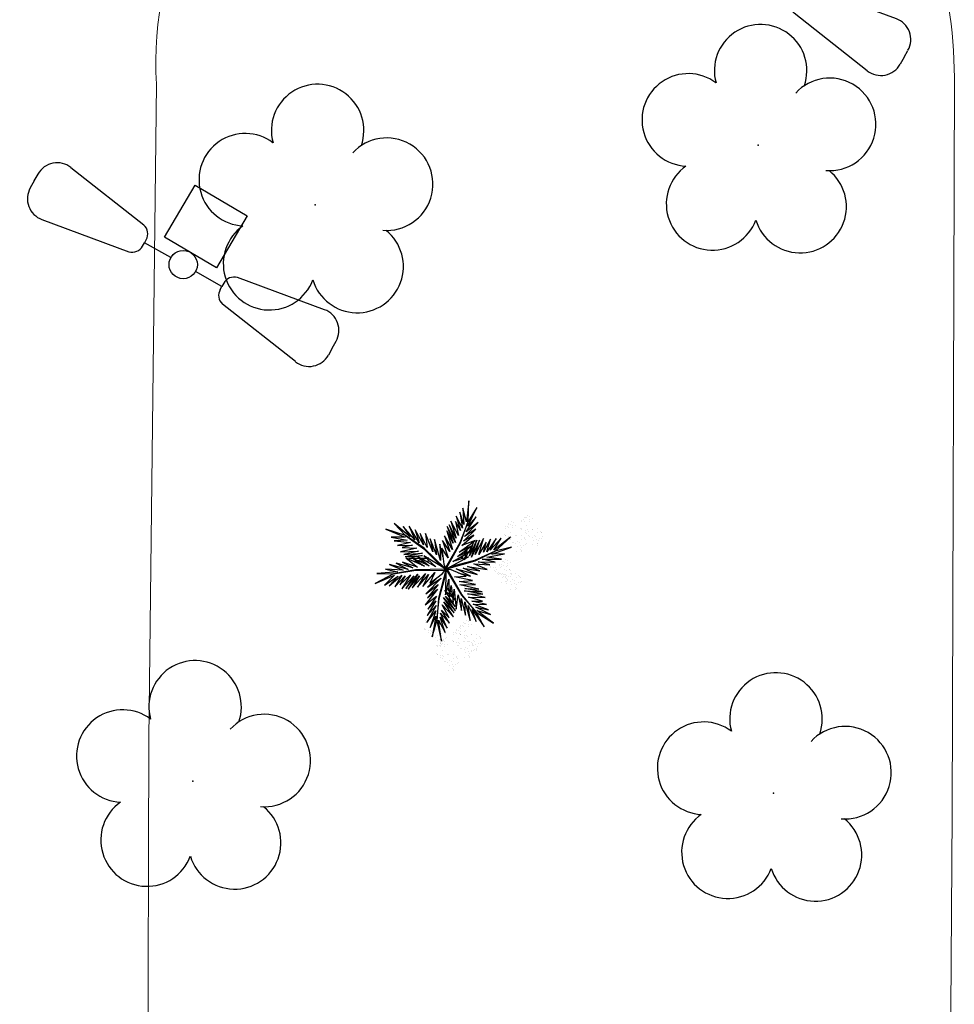
# Model space of a CAD drawing. Units: millimetres. Extents: x 2935 to 4359, y 1001 to 1425.
# Drawn here: x 3138 to 3150, y 1395 to 1407 of the extents above; entities that cross this region are included whole.
import ezdxf

# ---------------------------------------------------------------- set-up
doc = ezdxf.new("R2010")
doc.units = ezdxf.units.MM
doc.linetypes.add('CONTINUO', pattern=[0])
doc.linetypes.add('DASHED2', pattern=[0.375, 0.25, -0.125])
for name, color, linetype in [('_ARV', 7, 'CONTINUO'), ('ACHURA', 174, 'Continuous'), ('ARVORE', 7, 'Continuous'), ('FAIXAS', 5, 'Continuous'), ('TG', 7, 'CONTINUO'), ('VEGET1', 103, 'Continuous'), ('VEGET2', 71, 'Continuous')]:
    doc.layers.add(name, color=color, linetype=linetype)
doc.styles.get("Standard").update_dxf_attribs({"font": 'arial.ttf'})

# ---------------------------------------------------------------- blocks, each defined once
blk = doc.blocks.new('AF9AB97F361044B412F050')
at = {"layer": 'TG', "color": 2, "linetype": 'CONTINUO', "flags": 128}
for points in [[(-1.534, 1.471), (-1.602, 1.4)], [(-1.534, 1.471), (-1.465, 1.542)], [(-1.048, 1.518), (-0.349, 0.599)], [(-1.561, 0.984), (-0.613, 0.324)], [(-0.431, 0.35), (-0.399, 0.383)], [(-0.368, 0.416), (-0.399, 0.383)], [(-0.399, 0.383), (-0.127, 0.122)], [(-0.921, -0.387), (-0.389, 0.142)], [(-0.389, 0.142), (0.14, -0.39)], [(0.127, -0.122), (0.399, -0.383)], [(0.431, -0.35), (0.399, -0.383)], [(1.561, -0.984), (0.613, -0.324)], [(-0.392, -0.919), (-0.921, -0.387)], [(0.14, -0.39), (-0.392, -0.919)], [(0.368, -0.416), (0.399, -0.383)], [(1.048, -1.518), (0.349, -0.599)], [(1.534, -1.471), (1.602, -1.4)], [(1.534, -1.471), (1.465, -1.542)]]:
    blk.add_lwpolyline(points, dxfattribs=at)
at = {"layer": 'TG', "color": 2, "linetype": 'CONTINUO'}
blk.add_circle((0, 0), 0.176, dxfattribs=at)
for centre, radius, start, end in [((-1.267, 1.352), 0.275, 37.2658, 136.1983), ((-1.403, 1.209), 0.275, 136.1983, 235.1307), ((-0.476, 0.519), 0.15, 316.1983, 32.1183), ((-0.539, 0.454), 0.15, 240.2783, 316.1983), ((0.539, -0.454), 0.15, 60.2783, 136.1983), ((0.476, -0.519), 0.15, 136.1983, 212.1183), ((1.403, -1.209), 0.275, 316.1983, 55.1307), ((1.267, -1.352), 0.275, 217.2658, 316.1983)]:
    blk.add_arc(centre, radius, start, end, dxfattribs=at)
blk = doc.blocks.new('26D1937EAB6C4EC212F194')
at = {"layer": 'TG', "color": 255}
blk.add_blockref('AF9AB97F361044B412F050', (0, 0), dxfattribs=at)
blk = doc.blocks.new('VEG2')
at = {"color": 0}
for p, q in [((-0.028, 1.238), (-0.028, 1.238)), ((-0.022, 1.256), (-0.022, 1.256)), ((-0.018, 1.229), (-0.018, 1.229)), ((0.038, 1.249), (0.038, 1.249)), ((-0.09, 1.151), (-0.09, 1.151)), ((-0.077, 1.168), (-0.077, 1.168)), ((-0.051, 1.171), (-0.051, 1.171)), ((-0.03, 1.197), (-0.03, 1.197)), ((-0.01, 1.177), (-0.01, 1.177)), ((-0.002, 1.144), (-0.002, 1.144)), ((0.019, 1.131), (0.019, 1.131)), ((0.025, 1.189), (0.025, 1.189)), ((0.041, 1.152), (0.041, 1.152)), ((0.075, 1.144), (0.075, 1.144)), ((0.084, 1.135), (0.084, 1.135)), ((0.109, 1.106), (0.109, 1.106)), ((-0.32, 0.988), (-0.32, 0.988)), ((-0.313, 1.006), (-0.313, 1.006)), ((-0.29, 0.991), (-0.29, 0.991)), ((-0.277, 1.008), (-0.277, 1.008)), ((-0.254, 0.999), (-0.254, 0.999)), ((-0.251, 1.011), (-0.251, 1.011)), ((-0.23, 1.037), (-0.23, 1.037)), ((-0.228, 1.078), (-0.228, 1.078)), ((-0.222, 1.096), (-0.222, 1.096)), ((-0.218, 1.069), (-0.218, 1.069)), ((-0.21, 1.017), (-0.21, 1.017)), ((-0.202, 0.984), (-0.202, 0.984)), ((-0.175, 1.029), (-0.175, 1.029)), ((-0.162, 1.089), (-0.162, 1.089)), ((-0.159, 0.992), (-0.159, 0.992)), ((-0.125, 0.984), (-0.125, 0.984)), ((-0.075, 1.1), (-0.075, 1.1)), ((-0.066, 1.091), (-0.066, 1.091)), ((-0.061, 1.082), (-0.061, 1.082)), ((-0.026, 1.101), (-0.026, 1.101)), ((-0.023, 1.051), (-0.023, 1.051)), ((0.036, 1.053), (0.036, 1.053)), ((0.044, 1.056), (0.044, 1.056)), ((0.095, 1.082), (0.095, 1.082)), ((0.104, 1.062), (0.104, 1.062)), ((0.112, 1.009), (0.112, 1.009)), ((0.128, 1.095), (0.128, 1.095)), ((0.13, 1.066), (0.13, 1.066)), ((0.172, 1.055), (0.172, 1.055)), ((0.177, 1.05), (0.177, 1.05)), ((0.187, 1.041), (0.187, 1.041)), ((-0.382, 0.901), (-0.382, 0.901)), ((-0.369, 0.918), (-0.369, 0.918)), ((-0.343, 0.921), (-0.343, 0.921)), ((-0.322, 0.947), (-0.322, 0.947)), ((-0.31, 0.979), (-0.31, 0.979)), ((-0.302, 0.927), (-0.302, 0.927)), ((-0.294, 0.894), (-0.294, 0.894)), ((-0.275, 0.94), (-0.275, 0.94)), ((-0.273, 0.881), (-0.273, 0.881)), ((-0.267, 0.939), (-0.267, 0.939)), ((-0.266, 0.931), (-0.266, 0.931)), ((-0.261, 0.922), (-0.261, 0.922)), ((-0.251, 0.902), (-0.251, 0.902)), ((-0.226, 0.941), (-0.226, 0.941)), ((-0.223, 0.891), (-0.223, 0.891)), ((-0.217, 0.894), (-0.217, 0.894)), ((-0.208, 0.885), (-0.208, 0.885)), ((-0.181, 0.971), (-0.181, 0.971)), ((-0.164, 0.893), (-0.164, 0.893)), ((-0.156, 0.896), (-0.156, 0.896)), ((-0.116, 0.975), (-0.116, 0.975)), ((-0.105, 0.922), (-0.105, 0.922)), ((-0.096, 0.902), (-0.096, 0.902)), ((-0.091, 0.946), (-0.091, 0.946)), ((-0.072, 0.935), (-0.072, 0.935)), ((-0.07, 0.906), (-0.07, 0.906)), ((-0.028, 0.895), (-0.028, 0.895)), ((-0.023, 0.89), (-0.023, 0.89)), ((-0.013, 0.881), (-0.013, 0.881)), ((0.041, 0.924), (0.041, 0.924)), ((0.073, 0.858), (0.073, 0.858)), ((0.079, 0.894), (0.079, 0.894)), ((0.08, 0.958), (0.08, 0.958)), ((0.082, 0.93), (0.082, 0.93)), ((0.099, 0.861), (0.099, 0.861)), ((0.1, 0.88), (0.1, 0.88)), ((0.115, 0.913), (0.115, 0.913)), ((0.12, 0.887), (0.12, 0.887)), ((0.122, 0.928), (0.122, 0.928)), ((0.128, 0.946), (0.128, 0.946)), ((0.13, 0.912), (0.13, 0.912)), ((0.132, 0.919), (0.132, 0.919)), ((0.135, 0.957), (0.135, 0.957)), ((0.139, 0.904), (0.139, 0.904)), ((0.14, 0.867), (0.14, 0.867)), ((0.15, 0.939), (0.15, 0.939)), ((0.175, 0.959), (0.175, 0.959)), ((0.175, 0.879), (0.175, 0.879)), ((0.176, 0.942), (0.176, 0.942)), ((0.188, 0.939), (0.188, 0.939)), ((-0.367, 0.85), (-0.367, 0.85)), ((-0.358, 0.841), (-0.358, 0.841)), ((-0.353, 0.832), (-0.353, 0.832)), ((-0.318, 0.851), (-0.318, 0.851)), ((-0.315, 0.801), (-0.315, 0.801)), ((-0.256, 0.803), (-0.256, 0.803)), ((-0.248, 0.806), (-0.248, 0.806)), ((-0.197, 0.832), (-0.197, 0.832)), ((-0.188, 0.812), (-0.188, 0.812)), ((-0.183, 0.855), (-0.183, 0.855)), ((-0.18, 0.759), (-0.18, 0.759)), ((-0.164, 0.845), (-0.164, 0.845)), ((-0.162, 0.815), (-0.162, 0.815)), ((-0.159, 0.764), (-0.159, 0.764)), ((-0.12, 0.805), (-0.12, 0.805)), ((-0.12, 0.798), (-0.12, 0.798)), ((-0.118, 0.77), (-0.118, 0.77)), ((-0.115, 0.8), (-0.115, 0.8)), ((-0.105, 0.791), (-0.105, 0.791)), ((-0.088, 0.849), (-0.088, 0.849)), ((-0.085, 0.753), (-0.085, 0.753)), ((-0.07, 0.752), (-0.07, 0.752)), ((-0.065, 0.797), (-0.065, 0.797)), ((-0.061, 0.744), (-0.061, 0.744)), ((-0.05, 0.779), (-0.05, 0.779)), ((-0.025, 0.799), (-0.025, 0.799)), ((-0.024, 0.782), (-0.024, 0.782)), ((0.06, 0.841), (0.06, 0.841)), ((0.075, 0.79), (0.075, 0.79)), ((0.084, 0.781), (0.084, 0.781)), ((0.089, 0.772), (0.089, 0.772)), ((0.124, 0.791), (0.124, 0.791)), ((0.127, 0.741), (0.127, 0.741)), ((0.148, 0.834), (0.148, 0.834)), ((0.169, 0.821), (0.169, 0.821)), ((0.186, 0.743), (0.186, 0.743)), ((0.191, 0.842), (0.191, 0.842)), ((0.194, 0.746), (0.194, 0.746)), ((0.225, 0.834), (0.225, 0.834)), ((0.234, 0.825), (0.234, 0.825)), ((0.245, 0.772), (0.245, 0.772)), ((0.254, 0.752), (0.254, 0.752)), ((0.259, 0.796), (0.259, 0.796)), ((0.278, 0.785), (0.278, 0.785)), ((0.28, 0.756), (0.28, 0.756)), ((0.322, 0.745), (0.322, 0.745)), ((0.327, 0.74), (0.327, 0.74)), ((-0.251, 0.674), (-0.251, 0.674)), ((-0.213, 0.644), (-0.213, 0.644)), ((-0.212, 0.708), (-0.212, 0.708)), ((-0.21, 0.68), (-0.21, 0.68)), ((-0.192, 0.63), (-0.192, 0.63)), ((-0.177, 0.663), (-0.177, 0.663)), ((-0.162, 0.662), (-0.162, 0.662)), ((-0.157, 0.707), (-0.157, 0.707)), ((-0.153, 0.653), (-0.153, 0.653)), ((-0.142, 0.689), (-0.142, 0.689)), ((-0.121, 0.734), (-0.121, 0.734)), ((-0.117, 0.709), (-0.117, 0.709)), ((-0.116, 0.692), (-0.116, 0.692)), ((-0.1, 0.72), (-0.1, 0.72)), ((0.191, 0.614), (0.191, 0.614)), ((0.23, 0.648), (0.23, 0.648)), ((0.232, 0.62), (0.232, 0.62)), ((0.262, 0.699), (0.262, 0.699)), ((0.285, 0.647), (0.285, 0.647)), ((0.3, 0.629), (0.3, 0.629)), ((0.325, 0.649), (0.325, 0.649)), ((0.326, 0.632), (0.326, 0.632)), ((0.337, 0.731), (0.337, 0.731)), ((0.229, 0.584), (0.229, 0.584)), ((0.25, 0.57), (0.25, 0.57)), ((0.265, 0.603), (0.265, 0.603)), ((0.28, 0.602), (0.28, 0.602)), ((0.289, 0.594), (0.289, 0.594)), ((-0.802, 0.246), (-0.802, 0.246)), ((-0.87, 0.141), (-0.87, 0.141)), ((-0.857, 0.158), (-0.857, 0.158)), ((-0.831, 0.161), (-0.831, 0.161)), ((-0.81, 0.187), (-0.81, 0.187)), ((-0.808, 0.228), (-0.808, 0.228)), ((-0.798, 0.219), (-0.798, 0.219)), ((-0.79, 0.167), (-0.79, 0.167)), ((-0.782, 0.134), (-0.782, 0.134)), ((-0.755, 0.179), (-0.755, 0.179)), ((-0.742, 0.239), (-0.742, 0.239)), ((-0.739, 0.142), (-0.739, 0.142)), ((-0.705, 0.134), (-0.705, 0.134)), ((-0.696, 0.125), (-0.696, 0.125)), ((-0.688, 0.148), (-0.688, 0.148)), ((-0.682, 0.166), (-0.682, 0.166)), ((-0.678, 0.139), (-0.678, 0.139)), ((-0.622, 0.159), (-0.622, 0.159)), ((-0.855, 0.09), (-0.855, 0.09)), ((-0.846, 0.081), (-0.846, 0.081)), ((-0.841, 0.072), (-0.841, 0.072)), ((-0.806, 0.091), (-0.806, 0.091)), ((-0.803, 0.041), (-0.803, 0.041)), ((-0.761, 0.121), (-0.761, 0.121)), ((-0.75, 0.061), (-0.75, 0.061)), ((-0.744, 0.043), (-0.744, 0.043)), ((-0.737, 0.078), (-0.737, 0.078)), ((-0.736, 0.046), (-0.736, 0.046)), ((-0.735, 0.01), (-0.735, 0.01)), ((-0.726, 0.001), (-0.726, 0.001)), ((-0.711, 0.081), (-0.711, 0.081)), ((-0.69, 0.107), (-0.69, 0.107)), ((-0.686, 0.011), (-0.686, 0.011)), ((-0.685, 0.072), (-0.685, 0.072)), ((-0.676, 0.052), (-0.676, 0.052)), ((-0.671, 0.096), (-0.671, 0.096)), ((-0.67, 0.087), (-0.67, 0.087)), ((-0.662, 0.054), (-0.662, 0.054)), ((-0.652, 0.085), (-0.652, 0.085)), ((-0.65, 0.056), (-0.65, 0.056)), ((-0.641, 0.041), (-0.641, 0.041)), ((-0.635, 0.099), (-0.635, 0.099)), ((-0.619, 0.062), (-0.619, 0.062)), ((-0.608, 0.045), (-0.608, 0.045)), ((-0.603, 0.04), (-0.603, 0.04)), ((-0.593, 0.031), (-0.593, 0.031)), ((-0.585, 0.054), (-0.585, 0.054)), ((-0.576, 0.045), (-0.576, 0.045)), ((-0.551, 0.016), (-0.551, 0.016)), ((-0.532, 0.005), (-0.532, 0.005)), ((-0.739, -0.086), (-0.739, -0.086)), ((-0.721, -0.008), (-0.721, -0.008)), ((-0.701, -0.116), (-0.701, -0.116)), ((-0.7, -0.052), (-0.7, -0.052)), ((-0.698, -0.08), (-0.698, -0.08)), ((-0.683, -0.039), (-0.683, -0.039)), ((-0.668, -0.001), (-0.668, -0.001)), ((-0.665, -0.097), (-0.665, -0.097)), ((-0.65, -0.098), (-0.65, -0.098)), ((-0.645, -0.053), (-0.645, -0.053)), ((-0.641, -0.106), (-0.641, -0.106)), ((-0.63, -0.071), (-0.63, -0.071)), ((-0.624, -0.037), (-0.624, -0.037)), ((-0.616, -0.034), (-0.616, -0.034)), ((-0.605, -0.051), (-0.605, -0.051)), ((-0.604, -0.068), (-0.604, -0.068)), ((-0.565, -0.008), (-0.565, -0.008)), ((-0.556, -0.028), (-0.556, -0.028)), ((-0.548, -0.081), (-0.548, -0.081)), ((-0.53, -0.024), (-0.53, -0.024)), ((-0.488, -0.035), (-0.488, -0.035)), ((-0.483, -0.04), (-0.483, -0.04)), ((-0.473, -0.049), (-0.473, -0.049)), ((-0.874, -0.241), (-0.874, -0.241)), ((-0.868, -0.223), (-0.868, -0.223)), ((-0.808, -0.23), (-0.808, -0.23)), ((-0.68, -0.13), (-0.68, -0.13)), ((-0.619, -0.166), (-0.619, -0.166)), ((-0.581, -0.196), (-0.581, -0.196)), ((-0.58, -0.132), (-0.58, -0.132)), ((-0.578, -0.16), (-0.578, -0.16)), ((-0.56, -0.21), (-0.56, -0.21)), ((-0.545, -0.177), (-0.545, -0.177)), ((-0.53, -0.178), (-0.53, -0.178)), ((-0.525, -0.133), (-0.525, -0.133)), ((-0.521, -0.186), (-0.521, -0.186)), ((-0.51, -0.151), (-0.51, -0.151)), ((-0.485, -0.131), (-0.485, -0.131)), ((-0.484, -0.148), (-0.484, -0.148)), ((-1.08, -0.363), (-1.08, -0.363)), ((-1.078, -0.322), (-1.078, -0.322)), ((-1.072, -0.304), (-1.072, -0.304)), ((-1.068, -0.331), (-1.068, -0.331)), ((-1.012, -0.311), (-1.012, -0.311)), ((-0.936, -0.328), (-0.936, -0.328)), ((-0.923, -0.311), (-0.923, -0.311)), ((-0.897, -0.308), (-0.897, -0.308)), ((-0.876, -0.282), (-0.876, -0.282)), ((-0.865, -0.25), (-0.865, -0.25)), ((-0.856, -0.302), (-0.856, -0.302)), ((-0.848, -0.335), (-0.848, -0.335)), ((-0.827, -0.348), (-0.827, -0.348)), ((-0.821, -0.29), (-0.821, -0.29)), ((-0.805, -0.327), (-0.805, -0.327)), ((-0.771, -0.335), (-0.771, -0.335)), ((-0.762, -0.344), (-0.762, -0.344)), ((-1.14, -0.409), (-1.14, -0.409)), ((-1.127, -0.392), (-1.127, -0.392)), ((-1.125, -0.46), (-1.125, -0.46)), ((-1.116, -0.469), (-1.116, -0.469)), ((-1.111, -0.478), (-1.111, -0.478)), ((-1.101, -0.389), (-1.101, -0.389)), ((-1.076, -0.459), (-1.076, -0.459)), ((-1.06, -0.383), (-1.06, -0.383)), ((-1.052, -0.416), (-1.052, -0.416)), ((-1.031, -0.429), (-1.031, -0.429)), ((-1.025, -0.371), (-1.025, -0.371)), ((-1.009, -0.408), (-1.009, -0.408)), ((-0.975, -0.416), (-0.975, -0.416)), ((-0.966, -0.425), (-0.966, -0.425)), ((-0.955, -0.478), (-0.955, -0.478)), ((-0.941, -0.454), (-0.941, -0.454)), ((-0.922, -0.379), (-0.922, -0.379)), ((-0.922, -0.465), (-0.922, -0.465)), ((-0.912, -0.388), (-0.912, -0.388)), ((-0.907, -0.397), (-0.907, -0.397)), ((-0.873, -0.378), (-0.873, -0.378)), ((-0.869, -0.428), (-0.869, -0.428)), ((-0.81, -0.426), (-0.81, -0.426)), ((-0.802, -0.423), (-0.802, -0.423)), ((-0.751, -0.397), (-0.751, -0.397)), ((-0.742, -0.417), (-0.742, -0.417)), ((-0.737, -0.374), (-0.737, -0.374)), ((-0.734, -0.47), (-0.734, -0.47)), ((-0.719, -0.384), (-0.719, -0.384)), ((-0.716, -0.413), (-0.716, -0.413)), ((-0.674, -0.424), (-0.674, -0.424)), ((-0.669, -0.429), (-0.669, -0.429)), ((-0.66, -0.438), (-0.66, -0.438)), ((-1.073, -0.509), (-1.073, -0.509)), ((-1.014, -0.507), (-1.014, -0.507)), ((-1.006, -0.504), (-1.006, -0.504)), ((-0.97, -0.602), (-0.97, -0.602)), ((-0.946, -0.498), (-0.946, -0.498)), ((-0.938, -0.551), (-0.938, -0.551)), ((-0.92, -0.494), (-0.92, -0.494)), ((-0.915, -0.603), (-0.915, -0.603)), ((-0.878, -0.505), (-0.878, -0.505)), ((-0.875, -0.601), (-0.875, -0.601)), ((-0.873, -0.51), (-0.873, -0.51)), ((-0.863, -0.519), (-0.863, -0.519)), ((-0.805, -0.555), (-0.805, -0.555)), ((-0.768, -0.585), (-0.768, -0.585)), ((-0.766, -0.521), (-0.766, -0.521)), ((-0.764, -0.549), (-0.764, -0.549)), ((-0.747, -0.599), (-0.747, -0.599)), ((-0.731, -0.566), (-0.731, -0.566)), ((-0.717, -0.567), (-0.717, -0.567)), ((-0.711, -0.522), (-0.711, -0.522)), ((-0.707, -0.575), (-0.707, -0.575)), ((-0.696, -0.54), (-0.696, -0.54)), ((-0.671, -0.52), (-0.671, -0.52)), ((-0.67, -0.537), (-0.67, -0.537)), ((-1.009, -0.636), (-1.009, -0.636)), ((-0.971, -0.666), (-0.971, -0.666)), ((-0.968, -0.63), (-0.968, -0.63)), ((-0.95, -0.68), (-0.95, -0.68)), ((-0.935, -0.647), (-0.935, -0.647)), ((-0.92, -0.648), (-0.92, -0.648)), ((-0.911, -0.656), (-0.911, -0.656)), ((-0.9, -0.621), (-0.9, -0.621)), ((-0.874, -0.618), (-0.874, -0.618))]:
    blk.add_line(p, q, dxfattribs=at)
at = {"layer": 'VEGET1'}
for p, q in [((0.123, 0.886), (0.16, 0.627)), ((0.181, 0.636), (0.123, 0.886)), ((0.074, 0.78), (0.138, 0.588)), ((0.16, 0.627), (0.074, 0.78)), ((0.237, 0.833), (0.181, 0.636)), ((0.191, 0.578), (0.237, 0.833)), ((0.02, 0.661), (0.12, 0.503)), ((0.135, 0.539), (0.02, 0.661)), ((0.051, 0.724), (0.135, 0.539)), ((0.138, 0.588), (0.051, 0.724)), ((0.181, 0.636), (0.151, 0.355)), ((0.158, 0.358), (0.181, 0.636)), ((0.186, 0.445), (0.304, 0.655)), ((0.263, 0.718), (0.191, 0.578)), ((0.191, 0.508), (0.263, 0.718)), ((0.304, 0.655), (0.191, 0.508)), ((-0.053, 0.508), (0.07, 0.329)), ((0.096, 0.343), (-0.053, 0.508)), ((-0.037, 0.536), (0.096, 0.343)), ((0.092, 0.399), (-0.037, 0.536)), ((-0.029, 0.586), (0.092, 0.399)), ((0.112, 0.437), (-0.029, 0.586)), ((0.028, 0.595), (0.112, 0.437)), ((0.12, 0.503), (0.028, 0.595)), ((0.183, 0.328), (0.292, 0.491)), ((0.299, 0.567), (0.186, 0.445)), ((0.19, 0.385), (0.299, 0.567)), ((0.292, 0.491), (0.19, 0.385)), ((-0.027, 0.358), (-0.051, 0.381)), ((-0.05, 0.377), (-0.028, 0.345)), ((-0.047, 0.456), (0.022, 0.346)), ((0.07, 0.329), (-0.047, 0.456)), ((0.17, 0.24), (0.326, 0.433)), ((0.326, 0.433), (0.183, 0.328)), ((-0.032, 0.296), (-0.042, 0.305)), ((-0.04, 0.287), (-0.033, 0.276)), ((0.017, 0.314), (-0.018, 0.349)), ((-0.015, 0.326), (0.013, 0.285)), ((0.009, 0.261), (-0.009, 0.277)), ((0.028, 0.336), (0.065, 0.276)), ((0.063, 0.268), (0.028, 0.303)), ((0.028, 0.263), (0.054, 0.226)), ((0.151, 0.355), (0.068, 0.053)), ((0.069, 0.005), (0.158, 0.358)), ((0.072, 0.265), (0.081, 0.251)), ((0.081, 0.251), (0.072, 0.26)), ((0.126, 0.105), (0.317, 0.298)), ((0.163, 0.183), (0.295, 0.349)), ((0.317, 0.298), (0.163, 0.183)), ((0.295, 0.349), (0.17, 0.24)), ((-0.004, 0.232), (0.003, 0.22)), ((0.053, 0.223), (0.028, 0.245)), ((0.028, 0.182), (0.04, 0.164)), ((0.038, 0.154), (0.029, 0.162)), ((0.297, 0.214), (0.126, 0.105)), ((0.181, 0.102), (0.297, 0.214)), ((-0.356, 0.011), (-0.2, -0.043)), ((-0.147, -0.02), (-0.356, 0.011)), ((-0.324, 0.056), (-0.147, -0.02)), ((-0.061, -0.013), (-0.324, 0.056)), ((-0.24, 0.08), (-0.061, -0.013)), ((-0.086, 0.036), (-0.24, 0.08)), ((0.067, 0.006), (0.069, 0.005)), ((-0.296, -0.112), (-0.548, -0.231)), ((-0.548, -0.231), (-0.289, -0.117)), ((-0.547, -0.095), (-0.385, -0.132)), ((-0.335, -0.098), (-0.547, -0.095)), ((-0.478, -0.062), (-0.335, -0.098)), ((-0.282, -0.075), (-0.478, -0.062)), ((-0.445, -0.004), (-0.282, -0.075)), ((-0.2, -0.043), (-0.445, -0.004)), ((0.054, -0.013), (-0.296, -0.112)), ((-0.289, -0.117), (0.013, -0.038)), ((-0.079, -0.136), (-0.069, -0.117)), ((-0.059, -0.114), (-0.061, -0.126)), ((0.055, -0.015), (0.054, -0.013)), ((0.079, -0.015), (0.077, -0.017)), ((0.077, -0.017), (0.338, -0.27)), ((0.339, -0.262), (0.12, -0.04)), ((0.135, -0.116), (0.207, -0.378)), ((0.144, -0.318), (0.135, -0.116)), ((0.221, -0.064), (0.233, -0.06)), ((0.251, -0.07), (0.23, -0.071)), ((0.274, -0.112), (0.305, -0.101)), ((0.321, -0.11), (0.276, -0.114)), ((0.31, -0.066), (0.296, -0.067)), ((0.328, -0.093), (0.352, -0.084)), ((0.397, -0.104), (0.348, -0.108)), ((0.376, -0.063), (0.362, -0.063)), ((0.371, -0.126), (0.463, -0.101)), ((0.379, -0.075), (0.393, -0.07)), ((0.459, -0.099), (0.42, -0.102)), ((0.541, -0.008), (0.546, -0.008)), ((-0.503, -0.193), (-0.747, -0.281)), ((-0.747, -0.281), (-0.548, -0.231)), ((-0.548, -0.231), (-0.736, -0.406)), ((-0.442, -0.158), (-0.66, -0.201)), ((-0.66, -0.201), (-0.503, -0.193)), ((-0.385, -0.132), (-0.626, -0.134)), ((-0.626, -0.134), (-0.442, -0.158)), ((-0.619, -0.396), (-0.485, -0.245)), ((-0.559, -0.388), (-0.441, -0.222)), ((-0.485, -0.245), (-0.559, -0.388)), ((-0.489, -0.383), (-0.402, -0.218)), ((-0.441, -0.222), (-0.489, -0.383)), ((-0.436, -0.344), (-0.341, -0.192)), ((-0.402, -0.218), (-0.436, -0.344)), ((-0.4, -0.388), (-0.299, -0.19)), ((-0.341, -0.192), (-0.4, -0.388)), ((-0.352, -0.37), (-0.252, -0.159)), ((-0.299, -0.19), (-0.352, -0.37)), ((-0.252, -0.159), (-0.32, -0.37)), ((-0.32, -0.37), (-0.227, -0.174)), ((-0.227, -0.174), (-0.278, -0.339)), ((-0.278, -0.339), (-0.217, -0.224)), ((-0.212, -0.214), (-0.178, -0.152)), ((-0.187, -0.212), (-0.2, -0.26)), ((-0.171, -0.149), (-0.183, -0.198)), ((-0.182, -0.246), (-0.16, -0.202)), ((-0.172, -0.14), (-0.164, -0.125)), ((-0.164, -0.125), (-0.167, -0.138)), ((-0.149, -0.177), (-0.129, -0.136)), ((-0.137, -0.192), (-0.142, -0.217)), ((-0.135, -0.248), (-0.129, -0.236)), ((-0.126, -0.135), (-0.133, -0.168)), ((-0.105, -0.19), (-0.099, -0.177)), ((0.105, -0.162), (0.144, -0.318)), ((0.184, -0.187), (0.262, -0.384)), ((0.207, -0.378), (0.184, -0.187)), ((0.23, -0.222), (0.319, -0.453)), ((0.262, -0.384), (0.23, -0.222)), ((0.284, -0.15), (0.296, -0.146)), ((0.301, -0.149), (0.284, -0.15)), ((0.308, -0.143), (0.356, -0.13)), ((0.384, -0.146), (0.314, -0.149)), ((0.357, -0.209), (0.574, -0.162)), ((0.59, -0.19), (0.357, -0.209)), ((0.358, -0.179), (0.526, -0.141)), ((0.574, -0.162), (0.358, -0.179)), ((0.526, -0.141), (0.396, -0.146)), ((0.407, -0.234), (0.59, -0.19)), ((0.629, -0.222), (0.407, -0.234)), ((0.43, -0.269), (0.629, -0.222)), ((-0.736, -0.406), (-0.53, -0.245)), ((-0.53, -0.245), (-0.619, -0.396)), ((-0.203, -0.273), (-0.212, -0.304)), ((-0.208, -0.302), (-0.192, -0.267)), ((-0.147, -0.245), (-0.15, -0.259)), ((0.299, -0.277), (0.386, -0.453)), ((0.319, -0.453), (0.299, -0.277)), ((0.338, -0.27), (0.567, -0.429)), ((0.567, -0.429), (0.339, -0.262)), ((0.345, -0.311), (0.449, -0.497)), ((0.386, -0.453), (0.345, -0.311)), ((0.4, -0.338), (0.522, -0.545)), ((0.449, -0.497), (0.4, -0.338)), ((0.609, -0.276), (0.43, -0.269)), ((0.483, -0.309), (0.609, -0.276)), ((0.669, -0.302), (0.483, -0.309)), ((0.506, -0.34), (0.669, -0.302)), ((0.709, -0.36), (0.506, -0.34)), ((0.548, -0.368), (0.709, -0.36)), ((0.451, -0.374), (0.597, -0.541)), ((0.522, -0.545), (0.451, -0.374)), ((0.512, -0.409), (0.71, -0.577)), ((0.597, -0.541), (0.512, -0.409)), ((0.746, -0.408), (0.548, -0.368)), ((0.567, -0.429), (0.813, -0.504)), ((0.71, -0.577), (0.567, -0.429)), ((0.571, -0.406), (0.746, -0.408)), ((0.813, -0.504), (0.571, -0.406))]:
    blk.add_line(p, q, dxfattribs=at)
at = {"layer": 'VEGET2'}
for p, q in [((-0.525, 0.664), (-0.317, 0.507)), ((-0.308, 0.528), (-0.525, 0.664)), ((-0.408, 0.708), (-0.308, 0.528)), ((-0.259, 0.494), (-0.408, 0.708)), ((-0.308, 0.644), (-0.259, 0.494)), ((-0.21, 0.444), (-0.308, 0.644)), ((-0.234, 0.629), (-0.21, 0.444)), ((-0.17, 0.397), (-0.234, 0.629)), ((-0.486, 0.554), (-0.304, 0.464)), ((-0.317, 0.507), (-0.486, 0.554)), ((-0.462, 0.498), (-0.272, 0.427)), ((-0.304, 0.464), (-0.462, 0.498)), ((-0.308, 0.528), (-0.13, 0.308)), ((-0.128, 0.315), (-0.308, 0.528)), ((-0.176, 0.563), (-0.17, 0.397)), ((-0.124, 0.357), (-0.176, 0.563)), ((-0.126, 0.504), (-0.124, 0.357)), ((-0.088, 0.312), (-0.126, 0.504)), ((-0.439, 0.432), (-0.257, 0.39)), ((-0.272, 0.427), (-0.439, 0.432)), ((-0.387, 0.391), (-0.216, 0.338)), ((-0.257, 0.39), (-0.387, 0.391)), ((-0.062, 0.487), (-0.088, 0.312)), ((-0.036, 0.24), (-0.062, 0.487)), ((-0.024, 0.406), (-0.036, 0.24)), ((0, 0.195), (-0.024, 0.406)), ((0.027, 0.386), (0, 0.195)), ((0.029, 0.114), (0.027, 0.386)), ((-0.421, 0.344), (-0.203, 0.298)), ((-0.216, 0.338), (-0.421, 0.344)), ((-0.391, 0.303), (-0.161, 0.261)), ((-0.203, 0.298), (-0.391, 0.303)), ((-0.383, 0.272), (-0.17, 0.233)), ((-0.161, 0.261), (-0.383, 0.272)), ((-0.13, 0.308), (0.047, -0.004)), ((0.059, 0.003), (-0.128, 0.315)), ((0.073, 0.311), (0.029, 0.114)), ((0.067, -0.008), (0.073, 0.311)), ((-0.342, 0.239), (-0.106, 0.185)), ((-0.17, 0.233), (-0.342, 0.239)), ((-0.106, 0.185), (-0.303, 0.184)), ((-0.303, 0.184), (-0.098, 0.146)), ((-0.098, 0.146), (-0.263, 0.134)), ((-0.263, 0.134), (-0.039, 0.088)), ((0.267, 0.167), (0.107, 0.046)), ((0.355, 0.207), (0.203, 0.035)), ((0.203, 0.035), (0.267, 0.167)), ((0.418, 0.216), (0.283, 0.057)), ((0.283, 0.057), (0.355, 0.207)), ((0.486, 0.222), (0.32, 0.045)), ((0.32, 0.045), (0.418, 0.216)), ((0.535, 0.241), (0.394, 0.076)), ((0.394, 0.076), (0.486, 0.222)), ((0.414, 0.055), (0.535, 0.241)), ((0.565, 0.233), (0.414, 0.055)), ((0.616, 0.238), (0.467, 0.073)), ((0.467, 0.073), (0.565, 0.233)), ((0.508, 0.064), (0.616, 0.238)), ((0.639, 0.186), (0.508, 0.064)), ((0.701, 0.21), (0.574, 0.073)), ((0.574, 0.073), (0.639, 0.186)), ((0.613, 0.068), (0.701, 0.21)), ((0.77, 0.197), (0.613, 0.068)), ((0.661, 0.077), (0.77, 0.197)), ((0.83, 0.189), (0.661, 0.077)), ((0.705, 0.066), (0.83, 0.189)), ((0.945, 0.169), (0.705, 0.066)), ((0.718, 0.048), (0.945, 0.169)), ((-0.039, 0.088), (-0.185, 0.077)), ((-0.185, 0.077), (0, 0)), ((0, 0), (0.067, -0.008)), ((0.047, -0.004), (0.059, 0.003)), ((0.107, 0.046), (0.067, -0.008)), ((0.08, 0.007), (0.08, -0.007)), ((0.439, 0.005), (0.08, 0.007)), ((0.718, 0.048), (0.439, 0.005)), ((0.444, -0.001), (0.718, 0.048)), ((0.597, 0.005), (0.819, -0.01)), ((0.769, -0.066), (0.597, 0.005)), ((0.665, 0.023), (0.924, 0.045)), ((0.819, -0.01), (0.665, 0.023)), ((0.924, 0.045), (0.718, 0.048)), ((-0.02, -0.102), (-0.255, -0.239)), ((0.067, -0.008), (-0.213, -0.163)), ((-0.213, -0.163), (-0.02, -0.102)), ((0.061, -0.02), (-0.116, -0.338)), ((-0.108, -0.337), (0.073, -0.027)), ((0.073, -0.027), (0.061, -0.02)), ((0.093, -0.07), (0.067, -0.008)), ((0.067, -0.008), (0.341, -0.173)), ((0.08, -0.007), (0.444, -0.001)), ((0.119, -0.269), (0.093, -0.07)), ((0.191, -0.036), (0.428, -0.171)), ((0.341, -0.173), (0.191, -0.036)), ((0.276, -0.052), (0.471, -0.136)), ((0.428, -0.171), (0.276, -0.052)), ((0.333, -0.044), (0.56, -0.144)), ((0.471, -0.136), (0.333, -0.044)), ((0.421, -0.034), (0.607, -0.097)), ((0.56, -0.144), (0.421, -0.034)), ((0.478, -0.026), (0.683, -0.083)), ((0.607, -0.097), (0.478, -0.026)), ((0.536, -0.006), (0.769, -0.066)), ((0.683, -0.083), (0.536, -0.006)), ((-0.097, -0.221), (-0.298, -0.367)), ((-0.255, -0.239), (-0.076, -0.168)), ((-0.076, -0.168), (-0.246, -0.294)), ((-0.246, -0.294), (-0.097, -0.221)), ((0.016, -0.228), (0.109, -0.365)), ((0.085, -0.424), (0.016, -0.228)), ((0.037, -0.148), (0.119, -0.269)), ((0.109, -0.365), (0.037, -0.148)), ((-0.154, -0.356), (-0.306, -0.504)), ((-0.298, -0.367), (-0.132, -0.302)), ((-0.132, -0.302), (-0.28, -0.431)), ((-0.28, -0.431), (-0.154, -0.356)), ((-0.21, -0.6), (-0.108, -0.337)), ((-0.116, -0.338), (-0.21, -0.6)), ((-0.052, -0.34), (0.049, -0.538)), ((0.026, -0.56), (-0.052, -0.34)), ((-0.023, -0.333), (0.057, -0.486)), ((0.049, -0.538), (-0.023, -0.333)), ((-0.014, -0.254), (0.085, -0.424)), ((0.057, -0.486), (-0.014, -0.254)), ((-0.165, -0.415), (-0.334, -0.587)), ((-0.334, -0.587), (-0.187, -0.474)), ((-0.187, -0.474), (-0.311, -0.658)), ((-0.306, -0.504), (-0.165, -0.415)), ((-0.116, -0.488), (-0.051, -0.601)), ((-0.061, -0.666), (-0.116, -0.488)), ((-0.092, -0.426), (0.005, -0.607)), ((-0.051, -0.601), (-0.092, -0.426)), ((-0.063, -0.395), (0.026, -0.56)), ((0.005, -0.607), (-0.063, -0.395)), ((-0.205, -0.542), (-0.316, -0.777)), ((-0.316, -0.777), (-0.21, -0.6)), ((-0.311, -0.658), (-0.205, -0.542)), ((-0.219, -0.857), (-0.188, -0.598)), ((-0.21, -0.6), (-0.219, -0.857)), ((-0.188, -0.598), (-0.144, -0.768)), ((-0.156, -0.566), (-0.107, -0.719)), ((-0.144, -0.768), (-0.156, -0.566)), ((-0.14, -0.519), (-0.061, -0.666)), ((-0.107, -0.719), (-0.14, -0.519))]:
    blk.add_line(p, q, dxfattribs=at)
blk = doc.blocks.new('SIMB_ARVORE')
at = {"color": 0, "linetype": 'Continuous'}
for centre, start, end in [((-0.545, 0.75), 18.7498, 233.1301), ((0.545, 0.75), 306.8699, 161.2502), ((-0.88, -0.285), 87.0134, 319.1849), ((0.88, -0.285), 234.9262, 89.0037), ((0, -0.925), 162.8241, 17.1759)]:
    blk.add_arc(centre, 0.575, start, end, dxfattribs=at)
at = {"color": 0}
blk.add_point((0, 0), dxfattribs=at)
for tag in ['desc:', 'cota:', 'pto:']:
    blk.add_attdef(tag, (0, 0), '', height=1)
blk = doc.blocks.new('ARVORES')
at = {"layer": 'ARVORE', "color": 102, "lineweight": 5, "rotation": 358.1835973609999}
for p in [(7387.187, -389.856), (7394.409, -390.007), (7392.886, -397.174), (7387.378, -397.918)]:
    blk.add_blockref('SIMB_ARVORE', p, dxfattribs=at)

msp = doc.modelspace()

# ---------------------------------------------------------------- linework, layer by layer
at = {"layer": 'ACHURA', "lineweight": 5}
msp.add_lwpolyline([(3150.019, 1397.566), (3150.046, 1406.727, 0.173098), (3148.883, 1410.015, 0.174993), (3146.543, 1411.423, 0.07144), (3144.048, 1411.554, 0.174941), (3141.935, 1410.568, 0.06393), (3140.659, 1408.924, 0.153109), (3140.128, 1406.646), (3140.032, 1398.509), (3140.007, 1389.621, 0.43234), (3144.425, 1383.888, 0.288261), (3148.983, 1385.816, 0.110485), (3149.956, 1388.445), (3150.019, 1397.566)], format="xyb", dxfattribs=at)

# ---------------------------------------------------------------- block references
at = {"layer": '_ARV', "linetype": 'Continuous', "lineweight": 5, "rotation": 180}
msp.add_blockref('ARVORES', (10534.986, 1007.97), dxfattribs=at)
at = {"layer": 'FAIXAS', "color": 12, "linetype": 'DASHED2', "lineweight": 5, "rotation": 180}
msp.add_blockref('VEG2', (3143.791, 1400.605), dxfattribs=at)
at = {"layer": 'TG', "color": 255, "rotation": 194.5158922758729}
for p in [(3147.568, 1408.019), (3140.458, 1404.401)]:
    msp.add_blockref('26D1937EAB6C4EC212F194', p, dxfattribs=at)

doc.saveas('drawing.dxf')
